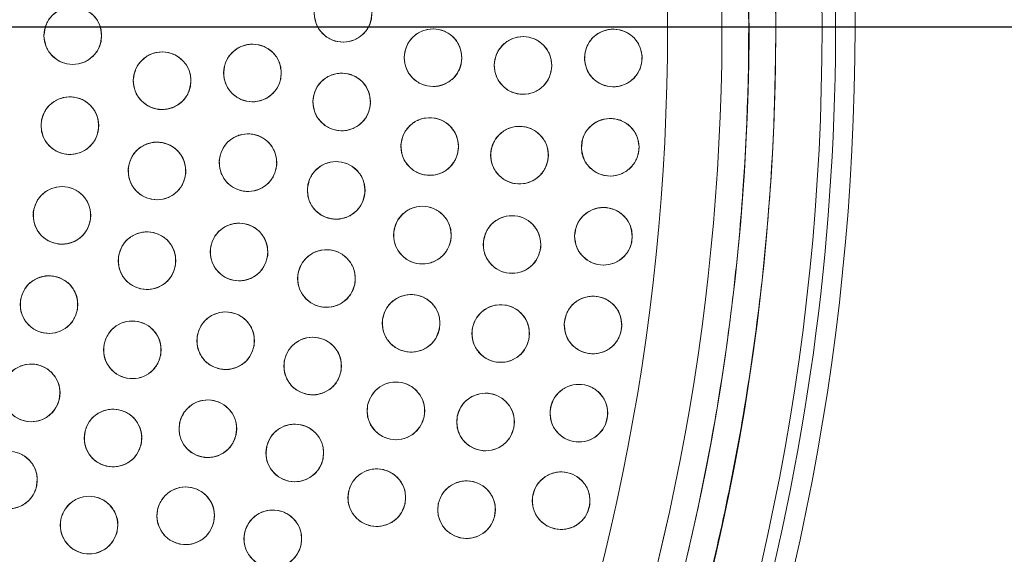
# Model space of a CAD drawing. Units: inches. Extents: x 5 to 209, y 1 to 133.
# Drawn here: x 120 to 122, y 111 to 112 of the extents above; entities that cross this region are included whole.
import ezdxf

# ---------------------------------------------------------------- set-up
doc = ezdxf.new("R2010")
doc.units = ezdxf.units.IN
doc.header["$MEASUREMENT"] = 0
doc.layers.add('TEXT', color=7, linetype='Continuous')
doc.styles.add('SLDTEXTSTYLE0', font='TXT', dxfattribs={"width": 0.75})
doc.dimstyles.new('SLDDIMSTYLE1', dxfattribs={"dimtxt": 1.25, "dimasz": 1.25, "dimexe": 0, "dimexo": 0.0625, "dimgap": 0.3125, "dimtad": 0, "dimdec": 6, "dimrnd": 1e-09, "dimzin": 12, "dimdsep": 46, "dimlunit": 5, "dimtxsty": 'SLDTEXTSTYLE0', "dimsah": 1, "dimcen": 0.09, "dimadec": 0, "dimazin": 3, "dimtfac": 1, "dimtofl": 0, "dimtmove": 0, "dimatfit": 3, "dimfxl": 1, "dimfrac": 2, "dimtolj": 1, "dimtzin": 12, "dimarcsym": 0})
doc.dimstyles.new('SLDDIMSTYLE2', dxfattribs={"dimtxt": 1.25, "dimasz": 1.25, "dimexe": 0, "dimexo": 0.0625, "dimgap": 0.3125, "dimtad": 0, "dimrnd": 1e-09, "dimzin": 12, "dimdsep": 46, "dimlunit": 5, "dimtxsty": 'SLDTEXTSTYLE0', "dimsah": 1, "dimcen": 0.09, "dimadec": 0, "dimazin": 3, "dimtfac": 1, "dimtofl": 0, "dimtmove": 0, "dimatfit": 3, "dimfxl": 1, "dimfrac": 2, "dimtolj": 1, "dimtzin": 12, "dimarcsym": 0})

# ---------------------------------------------------------------- blocks, each defined once
blk = doc.blocks.new('_D_14')
at = {"layer": 'TEXT'}
for p, q in [((117.1382, 111.6749), (160.1261, 111.6749)), ((159.1261, 111.6749), (159.1261, 106.1571)), ((159.1261, 95.4121), (159.1261, 101.2728)), ((156.0412, 95.4121), (160.1261, 95.4121))]:
    blk.add_line(p, q, dxfattribs=at)
for points in [[(159.1261, 111.6749), (158.9338, 110.4249), (159.3184, 110.4249)], [(159.1261, 95.4121), (159.3184, 96.6621), (158.9338, 96.6621)]]:
    blk.add_solid(points, dxfattribs=at)
at = {"layer": 'TEXT', "insert": (158.5078, 101.2728), "char_height": 1.25, "attachment_point": 1, "rotation": 90, "style": 'SLDTEXTSTYLE0'}
blk.add_mtext('16 1/4', dxfattribs=at)
blk = doc.blocks.new('_D_15')
at = {"layer": 'TEXT'}
for p, q in [((116.1382, 112.6749), (116.1382, 132.5476)), ((155.1512, 128.8098), (155.1512, 132.5476)), ((116.1382, 131.5476), (134.9487, 131.5476)), ((155.1512, 131.5476), (136.7959, 131.5476))]:
    blk.add_line(p, q, dxfattribs=at)
for points in [[(116.1382, 131.5476), (117.3882, 131.3553), (117.3882, 131.74)], [(155.1512, 131.5476), (153.9012, 131.74), (153.9012, 131.3553)]]:
    blk.add_solid(points, dxfattribs=at)
at = {"layer": 'TEXT', "insert": (134.9487, 132.1659), "char_height": 1.25, "attachment_point": 1, "style": 'SLDTEXTSTYLE0'}
blk.add_mtext('39', dxfattribs=at)

msp = doc.modelspace()

# ---------------------------------------------------------------- linework, layer by layer
at = {"color": 7, "linetype": 'Continuous', "lineweight": 15}
for centre, radius in [((116.1381518, 111.6749426), 5.25), ((116.1361124, 111.6719258), 5.1800274), ((116.1361124, 111.6719258), 5.0787402), ((116.1361124, 111.6719258), 4.8425197), ((120.2698444, 111.7042312), 0.0629921), ((119.6793815, 111.6555075), 0.0629921), ((120.4663365, 111.607141), 0.0629921), ((120.8600698, 111.6065703), 0.0629921), ((120.6629335, 111.5901846), 0.0629921), ((120.0718966, 111.5737735), 0.0629921), ((119.874496, 111.5567475), 0.0629921), ((120.2668153, 111.5104383), 0.0629921), ((119.672993, 111.4586166), 0.0629921), ((120.4590697, 111.4129315), 0.0629921), ((120.6551433, 111.3941651), 0.0629921), ((120.8533336, 111.4114087), 0.0629921), ((120.0621116, 111.3777129), 0.0629921), ((119.8632077, 111.3596135), 0.0629921), ((120.2547059, 111.3170004), 0.0629921), ((119.6556722, 111.262385), 0.0629921), ((120.443097, 111.2192435), 0.0629921), ((120.638869, 111.198667), 0.0629921), ((120.8385381, 111.2166922), 0.0629921), ((120.042566, 111.1823837), 0.0629921), ((119.8415312, 111.16335), 0.0629921), ((120.2335429, 111.1243427), 0.0629921), ((119.6274727, 111.0674192), 0.0629921), ((120.4184506, 111.0264672), 0.0629921), ((120.6141413, 111.0040575), 0.0629921), ((120.8157085, 111.0227535), 0.0629921), ((120.0133083, 110.9882716), 0.0629921), ((119.8095271, 110.9685039), 0.0629921), ((120.203373, 110.9328888), 0.0629921), ((119.5884816, 110.8743219), 0.0629921), ((120.3851802, 110.8349907), 0.0629921), ((120.5810066, 110.8107018), 0.0629921), ((120.784884, 110.8299238), 0.0629921), ((119.9744113, 110.7958592), 0.0629921), ((119.7672846, 110.7756185), 0.0629921), ((120.1642623, 110.7430593), 0.0629921), ((119.5388194, 110.68369), 0.0629921), ((120.3433527, 110.6451998), 0.0629921), ((120.7461171, 110.6385327), 0.0629921), ((120.539527, 110.6189629), 0.0629921), ((119.9259717, 110.6056248), 0.0629921), ((119.7149213, 110.5852312), 0.0629921), ((120.1162968, 110.5552718), 0.0629921)]:
    msp.add_circle(centre, radius, dxfattribs=at)
for radius, start, end in [(5.019685, 301.130172, 28.869828), (4.9606299, 301.130172, 28.869828), (4.9606299, 301.1368956, 28.8631044), (5.2094646, 342.6480548, 13.0719452)]:
    msp.add_arc((116.1361124, 111.6719258), radius, start, end, dxfattribs=at)
for points, knots in [([(120.5344304, 114.2112959), (120.44724, 114.3528993), (120.2731351, 114.6356582), (119.9605641, 115.0250863), (119.6140773, 115.38439), (119.2327415, 115.7075661), (118.8226872, 115.9914074), (118.3875074, 116.2337236), (117.9294236, 116.4321274), (117.4522751, 116.5855877), (116.961231, 116.6916827), (116.4624455, 116.7484219), (115.9612178, 116.7558275), (115.4622833, 116.714056), (114.9705416, 116.6235005), (114.4907144, 116.485347), (114.0272894, 116.3010941), (113.5845845, 116.072575), (113.1666464, 115.8021023), (112.7773697, 115.4922221), (112.4203016, 115.1459271), (112.0987474, 114.7664085), (111.8157768, 114.3571241), (111.5739159, 113.9219234), (111.3754273, 113.4645646), (111.2228741, 112.9892856), (111.1175923, 112.5020697), (111.0601879, 112.0083167), (111.0518612, 111.5116687), (111.0919075, 111.0151187), (111.1804653, 110.5228011), (111.3180975, 110.0415964), (111.4996516, 109.5738467), (111.6582722, 109.2799145), (111.7377944, 109.1325557)], [0, 0, 0, 0, 0.031254762, 0.062410668, 0.09370195, 0.125028182, 0.156269476, 0.187366034, 0.218567874, 0.250018576, 0.281496128, 0.312909878, 0.344291138, 0.375636378, 0.40693603, 0.438191644, 0.469408419, 0.500593449, 0.531754771, 0.562899887, 0.594034878, 0.625169462, 0.65631645, 0.687480819, 0.718675057, 0.749947133, 0.781221429, 0.81228887, 0.8432984, 0.874503328, 0.905850563, 0.937224951, 0.968528619, 1, 1, 1, 1]), ([(111.7377944, 109.1325557), (111.8249848, 108.9909523), (111.9990898, 108.7081934), (112.3116607, 108.3187653), (112.6581475, 107.9594616), (113.0394834, 107.6362856), (113.4495376, 107.3524442), (113.8847174, 107.110128), (114.3428012, 106.9117243), (114.8199497, 106.7582639), (115.3109938, 106.6521689), (115.8097794, 106.5954298), (116.311007, 106.5880242), (116.8099415, 106.6297957), (117.3016832, 106.7203512), (117.7815104, 106.8585047), (118.2449354, 107.0427575), (118.6876404, 107.2712767), (119.1055784, 107.5417493), (119.4948551, 107.8516295), (119.8519232, 108.1979245), (120.1734774, 108.5774431), (120.456448, 108.9867275), (120.6983089, 109.4219282), (120.8967975, 109.8792871), (121.0493507, 110.354566), (121.1546325, 110.8417819), (121.2120369, 111.335535), (121.2203636, 111.8321829), (121.1803173, 112.328733), (121.0917595, 112.8210506), (120.9541273, 113.3022553), (120.7725732, 113.7700049), (120.6139526, 114.0639372), (120.5344304, 114.2112959)], [0, 0, 0, 0, 0.0312547625, 0.0624106676, 0.0937019497, 0.1250281824, 0.1562694755, 0.1873660343, 0.2185678744, 0.250018576, 0.2814961276, 0.3129098777, 0.3442911379, 0.3756363776, 0.4069360297, 0.438191644, 0.4694084189, 0.5005934493, 0.5317547713, 0.5628998873, 0.5940348782, 0.625169462, 0.6563164496, 0.6874808189, 0.7186750566, 0.7499471334, 0.7812214293, 0.8122888697, 0.8432984, 0.8745033279, 0.9058505626, 0.937224951, 0.9685286194, 1, 1, 1, 1]), ([(118.7307111, 107.3747994), (118.8661541, 107.4618315), (119.1363761, 107.6354691), (119.5076499, 107.9434242), (119.8491002, 108.2823314), (120.156019, 108.6529155), (120.4259741, 109.0506314), (120.6565742, 109.4720681), (120.8458539, 109.9134332), (120.992136, 110.3707582), (121.0941145, 110.8399543), (121.150876, 111.3168276), (121.1618888, 111.7971025), (121.1269588, 112.2765122), (121.0464514, 112.7509068), (120.9202003, 113.2151342), (120.7526453, 113.667468), (120.605445, 113.9529536), (120.531664, 114.0960471)], [0, 0, 0, 0, 0.062798928, 0.12529003, 0.187865547, 0.250376526, 0.312814975, 0.375228983, 0.437621467, 0.5, 0.562378533, 0.624771017, 0.687185025, 0.749623474, 0.812134453, 0.87470997, 0.937201072, 1, 1, 1, 1]), ([(119.61639, 111.6557993), (119.6174402, 111.6642417), (119.6194993, 111.6807932), (119.6342411, 111.7015338), (119.654843, 111.7153547), (119.6794163, 111.7200031), (119.7040339, 111.715335), (119.7247139, 111.701344), (119.7395279, 111.6804011), (119.7414164, 111.663683), (119.7423729, 111.6552157)], [0, 0, 0, 0, 0.128083406, 0.251112457, 0.374425145, 0.498690401, 0.622968629, 0.746813922, 0.871767369, 1, 1, 1, 1]), ([(120.3328346, 111.7047235), (120.3318898, 111.6962731), (120.3300396, 111.6797261), (120.3156086, 111.6588069), (120.2952217, 111.6447757), (120.2707445, 111.6397054), (120.2459583, 111.6440857), (120.2250131, 111.6578985), (120.2099585, 111.6787122), (120.2078961, 111.6953396), (120.2068542, 111.7037388)], [0, 0, 0, 0, 0.128032655, 0.250704782, 0.373936795, 0.497838686, 0.622445941, 0.747850713, 0.872627781, 1, 1, 1, 1]), ([(120.4033514, 111.6080832), (120.4044888, 111.6165142), (120.4067186, 111.6330436), (120.4216738, 111.6536309), (120.4424173, 111.6672384), (120.4670373, 111.6716327), (120.4916054, 111.6667107), (120.5121398, 111.6525069), (120.5267368, 111.6314122), (120.5284525, 111.6146754), (120.5293216, 111.6061987)], [0, 0, 0, 0, 0.128083406, 0.251112457, 0.374425145, 0.498690401, 0.622968629, 0.746813922, 0.871767369, 1, 1, 1, 1]), ([(120.7972271, 111.6022338), (120.7976543, 111.6107305), (120.7984919, 111.6273886), (120.8116702, 111.6491561), (120.8312011, 111.6644531), (120.8553666, 111.6708941), (120.8802606, 111.6680471), (120.9019125, 111.6556131), (120.918225, 111.6358151), (120.9213365, 111.6192809), (120.9229125, 111.6109067)], [0, 0, 0, 0, 0.128083406, 0.251112457, 0.374425145, 0.498690401, 0.622968629, 0.746813922, 0.871767369, 1, 1, 1, 1]), ([(119.7423729, 111.6552157), (119.7413227, 111.6467734), (119.7392636, 111.6302219), (119.7245218, 111.6094813), (119.7039199, 111.5956603), (119.6793466, 111.591012), (119.654729, 111.5956801), (119.6340491, 111.6096711), (119.6192351, 111.6306139), (119.6173465, 111.647332), (119.61639, 111.6557993)], [0, 0, 0, 0, 0.128082922, 0.251112133, 0.374424982, 0.4986904, 0.622968789, 0.746814244, 0.871767853, 1, 1, 1, 1]), ([(120.5999517, 111.5913217), (120.6011189, 111.5997899), (120.6034109, 111.6164178), (120.6186238, 111.6370536), (120.6395556, 111.6504396), (120.6640989, 111.6547162), (120.6884712, 111.6495561), (120.7089102, 111.6354225), (120.7233603, 111.6142463), (120.7250534, 111.5975482), (120.7259154, 111.5890473)], [0, 0, 0, 0, 0.128683453, 0.252677878, 0.376875637, 0.500003963, 0.623132289, 0.747330048, 0.871367225, 1, 1, 1, 1]), ([(120.008924, 111.5753438), (120.0101454, 111.5837631), (120.01254, 111.6002694), (120.0276998, 111.6207066), (120.048578, 111.6341064), (120.0732406, 111.638255), (120.0977584, 111.6330883), (120.1181501, 111.6186804), (120.1325359, 111.5974411), (120.1340847, 111.5806881), (120.1348691, 111.5722031)], [0, 0, 0, 0, 0.128083406, 0.251112457, 0.374425145, 0.498690401, 0.622968629, 0.746813922, 0.871767369, 1, 1, 1, 1]), ([(119.8115338, 111.5586872), (119.8128041, 111.5670948), (119.8152918, 111.5835581), (119.8305196, 111.6039047), (119.8514329, 111.6171383), (119.8760876, 111.6212599), (119.9006863, 111.615926), (119.9210826, 111.6013149), (119.9353225, 111.5799355), (119.9367415, 111.5632408), (119.9374583, 111.5548076)], [0, 0, 0, 0, 0.128033074, 0.250705063, 0.373936937, 0.497838689, 0.622445803, 0.747850434, 0.872627361, 1, 1, 1, 1]), ([(120.5293216, 111.6061987), (120.5281842, 111.5977676), (120.5259543, 111.5812383), (120.5109992, 111.560651), (120.4902557, 111.5470436), (120.4656356, 111.5426492), (120.4410676, 111.5475712), (120.4205332, 111.561775), (120.4059362, 111.5828698), (120.4042204, 111.5996065), (120.4033514, 111.6080832)], [0, 0, 0, 0, 0.128082922, 0.251112133, 0.374424982, 0.4986904, 0.622968789, 0.746814244, 0.871767853, 1, 1, 1, 1]), ([(120.9229125, 111.6109067), (120.9224853, 111.60241), (120.9216477, 111.585752), (120.9084694, 111.5639845), (120.8889385, 111.5486874), (120.864773, 111.5422464), (120.839879, 111.5450934), (120.8182271, 111.5575274), (120.8019146, 111.5773254), (120.798803, 111.5938596), (120.7972271, 111.6022338)], [0, 0, 0, 0, 0.128082922, 0.251112133, 0.374424982, 0.4986904, 0.622968789, 0.746814244, 0.871767853, 1, 1, 1, 1]), ([(120.7259154, 111.5890473), (120.7247481, 111.5805792), (120.7224561, 111.5639513), (120.7072433, 111.5433156), (120.6863115, 111.5299296), (120.6617682, 111.525653), (120.6373958, 111.5308131), (120.6169569, 111.5449467), (120.6025067, 111.5661228), (120.6008136, 111.5828209), (120.5999517, 111.5913217)], [0, 0, 0, 0, 0.12868295, 0.252677543, 0.376875471, 0.500003964, 0.623132457, 0.747330384, 0.871367729, 1, 1, 1, 1]), ([(120.1348691, 111.5722031), (120.1336477, 111.5637838), (120.1312532, 111.5472775), (120.1160934, 111.5268404), (120.0952152, 111.5134405), (120.0705526, 111.5092919), (120.0460348, 111.5144587), (120.0256431, 111.5288666), (120.0112573, 111.5501059), (120.0097085, 111.5668588), (120.008924, 111.5753438)], [0, 0, 0, 0, 0.128082922, 0.251112133, 0.374424982, 0.4986904, 0.622968789, 0.746814244, 0.871767853, 1, 1, 1, 1]), ([(120.2038712, 111.512899), (120.2052115, 111.5213001), (120.2078393, 111.537771), (120.2232865, 111.5579917), (120.2443521, 111.571095), (120.2690709, 111.5748944), (120.2935132, 111.5693815), (120.3136991, 111.5546867), (120.3277832, 111.5332461), (120.3290949, 111.5164728), (120.3297593, 111.5079776)], [0, 0, 0, 0, 0.128083406, 0.251112457, 0.374425145, 0.498690401, 0.622968629, 0.746813922, 0.871767369, 1, 1, 1, 1]), ([(119.9374583, 111.5548076), (119.9361879, 111.5464), (119.9337002, 111.5299368), (119.9184725, 111.5095902), (119.8975591, 111.4963566), (119.8729044, 111.492235), (119.8483057, 111.4975689), (119.8279094, 111.51218), (119.8136696, 111.5335594), (119.8122506, 111.550254), (119.8115338, 111.5586872)], [0, 0, 0, 0, 0.128032655, 0.250704782, 0.373936795, 0.497838686, 0.622445941, 0.747850713, 0.872627781, 1, 1, 1, 1]), ([(119.6101151, 111.4624086), (119.6116329, 111.4707796), (119.6146086, 111.4871911), (119.6304803, 111.5070804), (119.6518184, 111.519735), (119.6766121, 111.5230105), (119.7009322, 111.5169816), (119.7208027, 111.5018629), (119.7344299, 111.4801291), (119.7353864, 111.4633318), (119.7358709, 111.4548244)], [0, 0, 0, 0, 0.1280834057, 0.2511124567, 0.3744251446, 0.498690401, 0.6229686288, 0.7468139218, 0.8717673686, 1, 1, 1, 1]), ([(120.3297593, 111.5079776), (120.328419, 111.4995764), (120.3257912, 111.4831056), (120.310344, 111.462885), (120.2892784, 111.4497817), (120.2645596, 111.4459822), (120.2401173, 111.4514952), (120.2199314, 111.46619), (120.2058473, 111.4876305), (120.2045356, 111.5044038), (120.2038712, 111.512899)], [0, 0, 0, 0, 0.128082922, 0.251112133, 0.374424982, 0.4986904, 0.622968789, 0.746814244, 0.871767853, 1, 1, 1, 1]), ([(120.3961903, 111.4166985), (120.3977048, 111.4250701), (120.4006739, 111.4414828), (120.4165377, 111.4613784), (120.4378708, 111.4740415), (120.4626632, 111.4773268), (120.4869857, 111.4713075), (120.5068622, 111.4561968), (120.5204981, 111.4344684), (120.5214612, 111.4176715), (120.521949, 111.4091643)], [0, 0, 0, 0, 0.128083406, 0.251112457, 0.374425145, 0.498690401, 0.622968629, 0.746813922, 0.871767369, 1, 1, 1, 1]), ([(119.7358709, 111.4548244), (119.7343531, 111.4464535), (119.7313774, 111.430042), (119.7155057, 111.4101528), (119.6941676, 111.3974982), (119.6693739, 111.3942227), (119.6450538, 111.4002516), (119.6251833, 111.4153703), (119.6115561, 111.437104), (119.6105996, 111.4539013), (119.6101151, 111.4624086)], [0, 0, 0, 0, 0.128082922, 0.251112133, 0.374424982, 0.4986904, 0.622968789, 0.746814244, 0.871767853, 1, 1, 1, 1]), ([(120.5922698, 111.3980294), (120.5937972, 111.4063986), (120.5967918, 111.4228067), (120.6126863, 111.4426778), (120.634039, 111.4553078), (120.6588365, 111.4585548), (120.6831496, 111.4524979), (120.7030027, 111.4373564), (120.7166049, 111.4156069), (120.7175421, 111.3988085), (120.7180168, 111.3903006)], [0, 0, 0, 0, 0.128083406, 0.251112457, 0.374425145, 0.498690401, 0.622968629, 0.746813922, 0.871767369, 1, 1, 1, 1]), ([(120.7903654, 111.4096729), (120.7911433, 111.4181446), (120.7926686, 111.4347539), (120.8067352, 111.4559582), (120.8268816, 111.4704351), (120.8512926, 111.4758719), (120.8760476, 111.4719987), (120.8971672, 111.4586805), (120.9126476, 111.4382253), (120.9150733, 111.4215766), (120.9163018, 111.4131444)], [0, 0, 0, 0, 0.128083406, 0.251112457, 0.374425145, 0.498690401, 0.622968629, 0.746813922, 0.871767369, 1, 1, 1, 1]), ([(119.9992956, 111.3824201), (120.0009155, 111.3907424), (120.0041067, 111.407137), (120.0203374, 111.4268008), (120.0418318, 111.4391087), (120.06651, 111.442065), (120.0906083, 111.4357576), (120.1103569, 111.420526), (120.1237618, 111.3985001), (120.1245343, 111.381607), (120.1249276, 111.3730054)], [0, 0, 0, 0, 0.127635416, 0.251436613, 0.374984631, 0.497825561, 0.621061805, 0.745468868, 0.870399093, 1, 1, 1, 1]), ([(119.8004355, 111.3648733), (119.8021484, 111.3732065), (119.8055067, 111.3895441), (119.8218387, 111.4090572), (119.8434666, 111.4212099), (119.8683301, 111.4239053), (119.8925027, 111.4173098), (119.9120146, 111.4017311), (119.9251304, 111.3796849), (119.9256942, 111.3628699), (119.9259798, 111.3543535)], [0, 0, 0, 0, 0.128083406, 0.251112457, 0.374425145, 0.498690401, 0.622968629, 0.746813922, 0.871767369, 1, 1, 1, 1]), ([(120.521949, 111.4091643), (120.5204346, 111.4007928), (120.5174654, 111.3843801), (120.5016016, 111.3644845), (120.4802685, 111.3518214), (120.4554761, 111.3485361), (120.4311536, 111.3545554), (120.4112771, 111.3696662), (120.3976413, 111.3913945), (120.3966781, 111.4081913), (120.3961903, 111.4166985)], [0, 0, 0, 0, 0.128082922, 0.251112133, 0.374424982, 0.4986904, 0.622968789, 0.746814244, 0.871767853, 1, 1, 1, 1]), ([(120.9163018, 111.4131444), (120.9155238, 111.4046727), (120.9139985, 111.3880635), (120.899932, 111.3668591), (120.8797856, 111.3523823), (120.8553746, 111.3469454), (120.8306195, 111.3508187), (120.8094999, 111.3641369), (120.7940195, 111.3845921), (120.7915939, 111.4012407), (120.7903654, 111.4096729)], [0, 0, 0, 0, 0.128082922, 0.251112133, 0.374424982, 0.4986904, 0.622968789, 0.746814244, 0.871767853, 1, 1, 1, 1]), ([(120.7180168, 111.3903006), (120.7164893, 111.3819314), (120.7134947, 111.3655234), (120.6976002, 111.3456524), (120.6762475, 111.3330223), (120.6514501, 111.3297754), (120.6271369, 111.3358323), (120.6072839, 111.3509738), (120.5936817, 111.3727232), (120.5927445, 111.3895215), (120.5922698, 111.3980294)], [0, 0, 0, 0, 0.128082922, 0.251112133, 0.374424982, 0.4986904, 0.622968789, 0.746814244, 0.871767853, 1, 1, 1, 1]), ([(120.1249276, 111.3730054), (120.1233077, 111.3646832), (120.1201165, 111.3482886), (120.1038858, 111.328625), (120.0823915, 111.316317), (120.0577132, 111.3133607), (120.0336149, 111.3196681), (120.0138664, 111.3348997), (120.0004615, 111.3569256), (119.999689, 111.3738186), (119.9992956, 111.3824201)], [0, 0, 0, 0, 0.127634894, 0.251436265, 0.374984456, 0.497825559, 0.621061976, 0.745469213, 0.870399613, 1, 1, 1, 1]), ([(120.1919463, 111.3224087), (120.193679, 111.3307378), (120.1970759, 111.3470674), (120.2134539, 111.3665418), (120.2351105, 111.3786433), (120.2599803, 111.38128), (120.2841373, 111.3746274), (120.3036122, 111.3590026), (120.3166759, 111.3369254), (120.3172, 111.3201091), (120.3174654, 111.311592)], [0, 0, 0, 0, 0.128083406, 0.251112457, 0.374425145, 0.498690401, 0.622968629, 0.746813922, 0.871767369, 1, 1, 1, 1]), ([(119.9259798, 111.3543535), (119.9242669, 111.3460203), (119.9209086, 111.3296828), (119.9045766, 111.3101698), (119.8829487, 111.2980171), (119.8580852, 111.2953217), (119.8339126, 111.3019171), (119.8144007, 111.3174958), (119.801285, 111.339542), (119.8007211, 111.356357), (119.8004355, 111.3648733)], [0, 0, 0, 0, 0.128082922, 0.251112133, 0.374424982, 0.4986904, 0.622968789, 0.746814244, 0.871767853, 1, 1, 1, 1]), ([(119.5931023, 111.2696655), (119.5950623, 111.2779144), (119.5989234, 111.2941642), (119.6159472, 111.3131455), (119.6379285, 111.3245612), (119.6627072, 111.3265025), (119.6865264, 111.3192116), (119.7056335, 111.3031826), (119.7181234, 111.2806252), (119.7182021, 111.2637147), (119.7182422, 111.2551042)], [0, 0, 0, 0, 0.127635416, 0.251436613, 0.374984631, 0.497825561, 0.621061805, 0.745468868, 0.870399093, 1, 1, 1, 1]), ([(120.3174654, 111.311592), (120.3157328, 111.303263), (120.3123359, 111.2869335), (120.2959578, 111.2674591), (120.2743012, 111.2553575), (120.2494315, 111.2527209), (120.2252745, 111.2593735), (120.2057995, 111.2749983), (120.1927359, 111.2970754), (120.1922118, 111.3138917), (120.1919464, 111.3224087)], [0, 0, 0, 0, 0.128082922, 0.251112133, 0.374424982, 0.4986904, 0.622968789, 0.746814244, 0.871767853, 1, 1, 1, 1]), ([(120.3804499, 111.2258278), (120.3823385, 111.234123), (120.386041, 111.250386), (120.4027814, 111.2695498), (120.4246612, 111.2812431), (120.449576, 111.2834128), (120.473604, 111.2763083), (120.4927825, 111.260321), (120.5054298, 111.2380027), (120.5056384, 111.2211796), (120.505744, 111.212659)], [0, 0, 0, 0, 0.128083406, 0.251112457, 0.374425145, 0.498690401, 0.622968629, 0.746813922, 0.871767369, 1, 1, 1, 1]), ([(119.7182422, 111.2551042), (119.7162822, 111.2468554), (119.712421, 111.2306056), (119.6953973, 111.2116244), (119.673416, 111.2002087), (119.6486373, 111.1982674), (119.624818, 111.2055583), (119.605711, 111.2215873), (119.5932211, 111.2441446), (119.5931424, 111.2610551), (119.5931023, 111.2696655)], [0, 0, 0, 0, 0.127634894, 0.251436265, 0.374984456, 0.497825559, 0.621061976, 0.745469213, 0.870399613, 1, 1, 1, 1]), ([(120.576222, 111.2052514), (120.5781105, 111.2135465), (120.581813, 111.2298095), (120.5985534, 111.2489734), (120.6204332, 111.2606666), (120.645348, 111.2628363), (120.669376, 111.2557319), (120.6885545, 111.2397446), (120.7012018, 111.2174263), (120.7014104, 111.2006031), (120.7015161, 111.1920826)], [0, 0, 0, 0, 0.128083406, 0.251112457, 0.374425145, 0.498690401, 0.622968629, 0.746813922, 0.871767369, 1, 1, 1, 1]), ([(120.7755519, 111.21756), (120.7766793, 111.2259924), (120.7788896, 111.2425244), (120.7938205, 111.2631294), (120.8145479, 111.2767613), (120.8391627, 111.2811847), (120.8637366, 111.2762917), (120.8842878, 111.2621122), (120.8989096, 111.2410347), (120.9006452, 111.2243), (120.9015242, 111.2158243)], [0, 0, 0, 0, 0.128083406, 0.251112457, 0.374425145, 0.498690401, 0.622968629, 0.746813922, 0.871767369, 1, 1, 1, 1]), ([(119.9800627, 111.1902162), (119.9821163, 111.1984721), (119.9861425, 111.214658), (120.0032618, 111.2334841), (120.0253704, 111.2447386), (120.0503236, 111.246411), (120.0742051, 111.2388287), (120.0930609, 111.222462), (120.1052605, 111.1998959), (120.1051335, 111.1830719), (120.1050692, 111.174551)], [0, 0, 0, 0, 0.128083406, 0.251112457, 0.374425145, 0.498690401, 0.622968629, 0.746813922, 0.871767369, 1, 1, 1, 1]), ([(119.7791241, 111.1719153), (119.7812745, 111.1801465), (119.7854903, 111.1962841), (119.8028293, 111.214908), (119.8250685, 111.2259024), (119.8500395, 111.2272818), (119.8738304, 111.2194199), (119.8924929, 111.2028331), (119.9044269, 111.1801254), (119.9041026, 111.1633041), (119.9039383, 111.1547845)], [0, 0, 0, 0, 0.128083406, 0.251112457, 0.374425145, 0.498690401, 0.622968629, 0.746813922, 0.871767369, 1, 1, 1, 1]), ([(120.505744, 111.212659), (120.5038555, 111.2043639), (120.5001529, 111.188101), (120.4834126, 111.1689372), (120.4615328, 111.1572439), (120.436618, 111.1550742), (120.41259, 111.1621787), (120.3934115, 111.178166), (120.3807642, 111.2004842), (120.3805556, 111.2173074), (120.3804499, 111.2258278)], [0, 0, 0, 0, 0.128082922, 0.251112133, 0.374424982, 0.4986904, 0.622968789, 0.746814244, 0.871767853, 1, 1, 1, 1]), ([(120.9015242, 111.2158243), (120.9003968, 111.2073919), (120.8981865, 111.1908599), (120.8832556, 111.170255), (120.8625282, 111.1566231), (120.8379134, 111.1521997), (120.8133395, 111.1570926), (120.7927884, 111.1712722), (120.7781665, 111.1923496), (120.7764309, 111.2090843), (120.7755519, 111.21756)], [0, 0, 0, 0, 0.128082922, 0.251112133, 0.374424982, 0.4986904, 0.622968789, 0.746814244, 0.871767853, 1, 1, 1, 1]), ([(120.7015161, 111.1920826), (120.6996275, 111.1837874), (120.695925, 111.1675245), (120.6791846, 111.1483607), (120.6573048, 111.1366675), (120.63239, 111.1344977), (120.608362, 111.1416022), (120.5891835, 111.1575895), (120.5765363, 111.1799077), (120.5763276, 111.1967309), (120.576222, 111.2052514)], [0, 0, 0, 0, 0.128082922, 0.251112133, 0.374424982, 0.4986904, 0.622968789, 0.746814244, 0.871767853, 1, 1, 1, 1]), ([(120.1050692, 111.174551), (120.1030156, 111.1662952), (120.0989894, 111.1501093), (120.0818702, 111.1312832), (120.0597615, 111.1200287), (120.0348084, 111.1183564), (120.0109269, 111.1259387), (119.9920711, 111.1423053), (119.9798715, 111.1648714), (119.9799984, 111.1816953), (119.9800627, 111.1902162)], [0, 0, 0, 0, 0.128082922, 0.251112133, 0.374424982, 0.4986904, 0.622968789, 0.746814244, 0.871767853, 1, 1, 1, 1]), ([(120.1711059, 111.1326867), (120.173227, 111.1409255), (120.1773856, 111.1570779), (120.1946584, 111.1757632), (120.2168585, 111.1868364), (120.2418245, 111.1883044), (120.2656431, 111.1805268), (120.2843643, 111.1640064), (120.2963788, 111.1413411), (120.296114, 111.1245188), (120.29598, 111.1159986)], [0, 0, 0, 0, 0.1280834057, 0.2511124567, 0.3744251446, 0.498690401, 0.6229686288, 0.7468139218, 0.8717673686, 1, 1, 1, 1]), ([(119.9039383, 111.1547845), (119.9017879, 111.1465533), (119.8975721, 111.1304158), (119.8802331, 111.1117919), (119.857994, 111.1007976), (119.8330229, 111.0994181), (119.809232, 111.10728), (119.7905696, 111.1238668), (119.7786355, 111.1465745), (119.7789599, 111.1633958), (119.7791242, 111.1719153)], [0, 0, 0, 0, 0.128082922, 0.251112133, 0.374424982, 0.4986904, 0.622968789, 0.746814244, 0.871767853, 1, 1, 1, 1]), ([(120.29598, 111.1159986), (120.2938588, 111.1077599), (120.2897003, 111.0916076), (120.2724275, 111.0729222), (120.2502274, 111.0618491), (120.2252614, 111.0603811), (120.2014428, 111.0681586), (120.1827216, 111.0846791), (120.1707072, 111.1073443), (120.1709718, 111.1241666), (120.1711059, 111.1326867)], [0, 0, 0, 0, 0.128082922, 0.251112133, 0.374424982, 0.4986904, 0.622968789, 0.746814244, 0.871767853, 1, 1, 1, 1]), ([(119.5654041, 111.0781658), (119.5678415, 111.0863166), (119.5726201, 111.1022966), (119.590601, 111.1203016), (119.6132117, 111.13051), (119.6382158, 111.1310137), (119.6617166, 111.122323), (119.6797865, 111.1050926), (119.6909176, 111.0819807), (119.690004, 111.065181), (119.6895414, 111.0566724)], [0, 0, 0, 0, 0.128083406, 0.251112457, 0.374425145, 0.498690401, 0.622968629, 0.746813922, 0.871767369, 1, 1, 1, 1]), ([(120.3561621, 111.0358555), (120.3584209, 111.0440576), (120.3628493, 111.0601381), (120.3804326, 111.0785316), (120.402815, 111.0892314), (120.4278021, 111.0902812), (120.4514871, 111.0821059), (120.469929, 111.0652742), (120.4815623, 111.042411), (120.4810159, 111.0255954), (120.4807392, 111.0170787)], [0, 0, 0, 0, 0.128083406, 0.251112457, 0.374425145, 0.498690401, 0.622968629, 0.746813922, 0.871767369, 1, 1, 1, 1]), ([(119.6895414, 111.0566724), (119.6871039, 111.0485217), (119.6823253, 111.0325418), (119.6643444, 111.0145368), (119.6417337, 111.0043284), (119.6167297, 111.0038247), (119.5932289, 111.0125154), (119.575159, 111.0297458), (119.5640279, 111.0528577), (119.5649414, 111.0696573), (119.5654041, 111.0781658)], [0, 0, 0, 0, 0.128082922, 0.251112133, 0.374424982, 0.4986904, 0.622968789, 0.746814244, 0.871767853, 1, 1, 1, 1]), ([(120.5518383, 111.0133494), (120.5540844, 111.021555), (120.5584879, 111.0376423), (120.5760428, 111.056063), (120.5984086, 111.0667975), (120.623394, 111.0678859), (120.6470916, 111.0597472), (120.6655596, 111.0429441), (120.6772282, 111.0200989), (120.6767079, 111.0032825), (120.6764443, 110.9947654)], [0, 0, 0, 0, 0.128083406, 0.251112457, 0.374425145, 0.498690401, 0.622968629, 0.746813922, 0.871767369, 1, 1, 1, 1]), ([(120.752812, 111.0262234), (120.754287, 111.034602), (120.7571786, 111.0510286), (120.7729482, 111.0709989), (120.7942212, 111.0837626), (120.8189978, 111.0871651), (120.8433485, 111.0812608), (120.8632961, 111.0662441), (120.8770345, 111.0445803), (120.878077, 111.0277882), (120.878605, 111.0192834)], [0, 0, 0, 0, 0.128083406, 0.251112457, 0.374425145, 0.498690401, 0.622968629, 0.746813922, 0.871767369, 1, 1, 1, 1]), ([(119.9512731, 110.9992099), (119.9537357, 111.0073531), (119.9585637, 111.0233182), (119.9766001, 111.0412676), (119.9992423, 111.0514061), (120.0242477, 111.0518326), (120.0477216, 111.0430694), (120.0657382, 111.0257832), (120.0767978, 111.002637), (120.0758324, 110.9858403), (120.0753434, 110.9773331)], [0, 0, 0, 0, 0.128083406, 0.251112457, 0.374425145, 0.498690401, 0.622968629, 0.746813922, 0.871767369, 1, 1, 1, 1]), ([(119.7476591, 110.9803509), (119.7502184, 110.9884339), (119.7552601, 111.0043571), (119.7736294, 111.0220395), (119.7963882, 111.0318135), (119.8212426, 111.0319334), (119.8444634, 111.0229164), (119.8623442, 111.00553), (119.8731472, 110.9821179), (119.8719863, 110.9652471), (119.8713952, 110.9566568)], [0, 0, 0, 0, 0.127635416, 0.251436613, 0.374984631, 0.497825561, 0.621061805, 0.745468868, 0.870399093, 1, 1, 1, 1]), ([(120.4807392, 111.0170787), (120.4784804, 111.0088767), (120.4740519, 110.9927962), (120.4564686, 110.9744028), (120.4340863, 110.9637029), (120.4090992, 110.9626532), (120.3854142, 110.9708285), (120.3669722, 110.9876601), (120.355339, 111.0105233), (120.3558854, 111.0273389), (120.3561621, 111.0358555)], [0, 0, 0, 0, 0.128082922, 0.251112133, 0.374424982, 0.4986904, 0.622968789, 0.746814244, 0.871767853, 1, 1, 1, 1]), ([(120.878605, 111.0192834), (120.8771301, 111.0109048), (120.8742385, 110.9944783), (120.8584689, 110.974508), (120.8371958, 110.9617443), (120.8124192, 110.9583418), (120.7880686, 110.9642462), (120.7681209, 110.9792629), (120.7543826, 111.0009266), (120.7533401, 111.0177186), (120.7528121, 111.0262234)], [0, 0, 0, 0, 0.128082922, 0.251112133, 0.374424982, 0.4986904, 0.622968789, 0.746814244, 0.871767853, 1, 1, 1, 1]), ([(120.6764443, 110.9947654), (120.6741982, 110.9865599), (120.6697947, 110.9704726), (120.6522398, 110.9520519), (120.6298741, 110.9413175), (120.6048886, 110.9402291), (120.581191, 110.9483677), (120.562723, 110.9651708), (120.5510544, 110.988016), (120.5515748, 111.0048324), (120.5518383, 111.0133494)], [0, 0, 0, 0, 0.128082922, 0.251112133, 0.374424982, 0.4986904, 0.622968789, 0.746814244, 0.871767853, 1, 1, 1, 1]), ([(120.0753434, 110.9773331), (120.0728808, 110.9691899), (120.0680529, 110.9532249), (120.0500165, 110.9352755), (120.0273743, 110.925137), (120.0023688, 110.9247105), (119.978895, 110.9334738), (119.9608784, 110.95076), (119.9498188, 110.9739061), (119.9507842, 110.9907028), (119.9512731, 110.9992099)], [0, 0, 0, 0, 0.128082922, 0.251112133, 0.374424982, 0.4986904, 0.622968789, 0.746814244, 0.871767853, 1, 1, 1, 1]), ([(120.1413956, 110.9441501), (120.1438784, 110.952257), (120.1487694, 110.9682271), (120.1669705, 110.9860825), (120.1896359, 110.9960712), (120.2144881, 110.9964262), (120.2377931, 110.9876291), (120.2558375, 110.9704126), (120.2668614, 110.9471037), (120.2658601, 110.9302227), (120.2653503, 110.9216272)], [0, 0, 0, 0, 0.127635416, 0.251436613, 0.374984631, 0.497825561, 0.621061805, 0.745468868, 0.870399093, 1, 1, 1, 1]), ([(119.8713952, 110.9566568), (119.8688358, 110.9485739), (119.8637941, 110.9326508), (119.8454249, 110.9149684), (119.8226661, 110.9051944), (119.7978117, 110.9050745), (119.7745909, 110.9140915), (119.7567101, 110.9314779), (119.7459071, 110.9548899), (119.747068, 110.9717607), (119.7476591, 110.9803509)], [0, 0, 0, 0, 0.127634894, 0.251436265, 0.374984456, 0.497825559, 0.621061976, 0.745469213, 0.870399613, 1, 1, 1, 1]), ([(119.5271061, 110.8885014), (119.5299916, 110.8965), (119.5356416, 110.9121621), (119.5545445, 110.9291489), (119.5776369, 110.9380507), (119.602622, 110.9372857), (119.6257084, 110.9272577), (119.6428642, 110.90895), (119.6526619, 110.8852043), (119.6507984, 110.8685534), (119.6498571, 110.8601423)], [0, 0, 0, 0, 0.128033074, 0.250705063, 0.373936937, 0.497838689, 0.622445803, 0.747850434, 0.872627361, 1, 1, 1, 1]), ([(120.2653503, 110.9216272), (120.2628675, 110.9135205), (120.2579765, 110.8975504), (120.2397754, 110.879695), (120.21711, 110.8697063), (120.1922579, 110.8693514), (120.1689528, 110.8781484), (120.1509084, 110.8953649), (120.1398845, 110.9186737), (120.1408858, 110.9355548), (120.1413956, 110.9441501)], [0, 0, 0, 0, 0.127634894, 0.251436265, 0.374984456, 0.497825559, 0.621061976, 0.745469213, 0.870399613, 1, 1, 1, 1]), ([(120.3233756, 110.8471642), (120.3260001, 110.8552567), (120.3311455, 110.8711223), (120.3495364, 110.8887084), (120.3723762, 110.8983933), (120.3973852, 110.8983209), (120.4206796, 110.8890912), (120.4383478, 110.8714491), (120.4489436, 110.848087), (120.4476434, 110.8313128), (120.4469848, 110.8228171)], [0, 0, 0, 0, 0.128083406, 0.251112457, 0.374425145, 0.498690401, 0.622968629, 0.746813922, 0.871767369, 1, 1, 1, 1]), ([(119.6498571, 110.8601423), (119.6469717, 110.8521438), (119.6413216, 110.8364817), (119.6224188, 110.8194949), (119.5993264, 110.8105931), (119.5743412, 110.8113581), (119.5512548, 110.8213861), (119.534099, 110.8396938), (119.5243013, 110.8634395), (119.5261648, 110.8800903), (119.5271061, 110.8885014)], [0, 0, 0, 0, 0.128032654, 0.250704782, 0.373936795, 0.497838686, 0.622445941, 0.747850713, 0.872627781, 1, 1, 1, 1]), ([(120.5191645, 110.8226839), (120.5217629, 110.8307803), (120.5268509, 110.8466339), (120.5451361, 110.8642839), (120.5678964, 110.8740034), (120.592893, 110.8741297), (120.6163223, 110.8649312), (120.6341199, 110.8472468), (120.6447581, 110.8238656), (120.6434894, 110.8071589), (120.6428486, 110.7987195)], [0, 0, 0, 0, 0.128033074, 0.250705063, 0.373936937, 0.497838689, 0.622445803, 0.747850434, 0.87262736, 1, 1, 1, 1]), ([(120.7221846, 110.83599), (120.7240045, 110.8443005), (120.7275725, 110.8605935), (120.7441539, 110.8798951), (120.7659363, 110.8917688), (120.7908323, 110.8941445), (120.8149182, 110.8872389), (120.8342282, 110.8714107), (120.8470596, 110.8491977), (120.8474072, 110.8323769), (120.8475833, 110.8238575)], [0, 0, 0, 0, 0.1280834057, 0.2511124567, 0.3744251446, 0.498690401, 0.6229686288, 0.7468139218, 0.8717673686, 1, 1, 1, 1]), ([(119.9129985, 110.8098761), (119.9158639, 110.8178864), (119.9214817, 110.833591), (119.9403904, 110.8506191), (119.9635097, 110.8596164), (119.9885054, 110.8587959), (120.0115133, 110.8488734), (120.0286458, 110.8307107), (120.0385379, 110.807042), (120.0367365, 110.7903143), (120.0358241, 110.7818421)], [0, 0, 0, 0, 0.128083406, 0.251112457, 0.374425145, 0.498690401, 0.622968629, 0.746813922, 0.871767369, 1, 1, 1, 1]), ([(119.7061279, 110.7907141), (119.7091339, 110.7986727), (119.7150272, 110.814276), (119.7342326, 110.8309687), (119.7575068, 110.8395577), (119.7824841, 110.8382974), (119.8053138, 110.8279716), (119.822124, 110.8095102), (119.8315981, 110.7856711), (119.8295025, 110.7689776), (119.8284411, 110.7605228)], [0, 0, 0, 0, 0.128083406, 0.251112457, 0.374425145, 0.498690401, 0.622968629, 0.746813922, 0.871767369, 1, 1, 1, 1]), ([(120.4469848, 110.8228171), (120.4443603, 110.8147247), (120.4392149, 110.7988591), (120.4208241, 110.7812731), (120.3979842, 110.7715882), (120.3729752, 110.7716605), (120.3496808, 110.7808903), (120.3320126, 110.7985323), (120.3214168, 110.8218944), (120.322717, 110.8386686), (120.3233756, 110.8471642)], [0, 0, 0, 0, 0.128082922, 0.251112133, 0.374424982, 0.4986904, 0.622968789, 0.746814244, 0.871767853, 1, 1, 1, 1]), ([(120.8475833, 110.8238575), (120.8457634, 110.815547), (120.8421955, 110.799254), (120.8256141, 110.7799525), (120.8038317, 110.7680788), (120.7789357, 110.7657031), (120.7548498, 110.7726087), (120.7355398, 110.7884369), (120.7227085, 110.8106499), (120.7223608, 110.8274707), (120.7221846, 110.83599)], [0, 0, 0, 0, 0.128082922, 0.251112133, 0.374424982, 0.4986904, 0.622968789, 0.746814244, 0.871767853, 1, 1, 1, 1]), ([(120.0358241, 110.7818421), (120.0329586, 110.7738318), (120.0273409, 110.7581272), (120.0084322, 110.7410992), (119.9853128, 110.7321019), (119.9603172, 110.7329224), (119.9373093, 110.7428449), (119.9201768, 110.7610076), (119.9102846, 110.7846762), (119.9120861, 110.8014039), (119.9129985, 110.8098761)], [0, 0, 0, 0, 0.128082922, 0.251112133, 0.374424982, 0.4986904, 0.622968789, 0.746814244, 0.871767853, 1, 1, 1, 1]), ([(120.6428486, 110.7987195), (120.6402502, 110.7906232), (120.6351622, 110.7747696), (120.616877, 110.7571197), (120.5941167, 110.7474002), (120.5691202, 110.7472739), (120.5456909, 110.7564723), (120.5278932, 110.7741567), (120.5172551, 110.7975379), (120.5185237, 110.8142446), (120.5191646, 110.8226839)], [0, 0, 0, 0, 0.128032655, 0.250704782, 0.373936795, 0.497838686, 0.622445941, 0.747850713, 0.872627781, 1, 1, 1, 1]), ([(119.8284411, 110.7605228), (119.8254352, 110.7525642), (119.8195419, 110.7369609), (119.8003365, 110.7202683), (119.7770623, 110.7116793), (119.752085, 110.7129395), (119.7292553, 110.7232654), (119.7124451, 110.7417268), (119.702971, 110.7655659), (119.7050666, 110.7822593), (119.7061279, 110.7907141)], [0, 0, 0, 0, 0.128082922, 0.251112133, 0.374424982, 0.4986904, 0.622968789, 0.746814244, 0.871767853, 1, 1, 1, 1]), ([(120.1028809, 110.7572134), (120.1057642, 110.7652173), (120.111417, 110.7809093), (120.1303637, 110.7978951), (120.1535031, 110.8068407), (120.1784969, 110.8059644), (120.2014825, 110.7959907), (120.2185744, 110.7777897), (120.2284137, 110.754099), (120.2265749, 110.7373753), (120.2256436, 110.7289052)], [0, 0, 0, 0, 0.128083406, 0.251112457, 0.374425145, 0.498690401, 0.622968629, 0.746813922, 0.871767369, 1, 1, 1, 1]), ([(119.4783269, 110.7012586), (119.4816681, 110.7091268), (119.4882288, 110.7245766), (119.5083088, 110.7405157), (119.5320129, 110.7479618), (119.5568205, 110.7456711), (119.5789952, 110.7343167), (119.5950266, 110.7153298), (119.6034359, 110.6911116), (119.6007032, 110.6745518), (119.599312, 110.6661214)], [0, 0, 0, 0, 0.128682863, 0.252677372, 0.376875215, 0.500003625, 0.623132034, 0.747329877, 0.871367138, 1, 1, 1, 1]), ([(120.2256436, 110.7289052), (120.2227603, 110.7209013), (120.2171075, 110.7052093), (120.1981608, 110.6882236), (120.1750214, 110.6792779), (120.1500277, 110.6801542), (120.127042, 110.690128), (120.1099501, 110.708329), (120.1001108, 110.7320196), (120.1019496, 110.7487433), (120.1028809, 110.7572134)], [0, 0, 0, 0, 0.128082922, 0.251112133, 0.374424982, 0.4986904, 0.622968789, 0.746814244, 0.871767853, 1, 1, 1, 1]), ([(119.599312, 110.6661214), (119.5959865, 110.6582956), (119.5894748, 110.6429716), (119.5696571, 110.6270617), (119.5461057, 110.619457), (119.5212017, 110.6216094), (119.4987083, 110.6329049), (119.4825964, 110.6521377), (119.4741335, 110.6763912), (119.4769195, 110.6929128), (119.4783269, 110.7012586)], [0, 0, 0, 0, 0.128032582, 0.250704641, 0.373936584, 0.497838406, 0.62244559, 0.747850292, 0.872627289, 1, 1, 1, 1]), ([(120.2821565, 110.6601339), (120.2851402, 110.6680963), (120.2909826, 110.6836877), (120.3100932, 110.7004405), (120.3332934, 110.7090572), (120.3582672, 110.7079847), (120.3812285, 110.6976732), (120.3981576, 110.6791557), (120.4076622, 110.6552912), (120.4055938, 110.6386645), (120.404549, 110.6302656)], [0, 0, 0, 0, 0.128033074, 0.250705063, 0.373936937, 0.497838689, 0.622445803, 0.747850434, 0.872627361, 1, 1, 1, 1]), ([(120.683722, 110.6471848), (120.6858838, 110.655413), (120.690122, 110.6715446), (120.7074869, 110.6901445), (120.7297413, 110.7011079), (120.7547142, 110.7024527), (120.7784942, 110.6945577), (120.7971336, 110.677945), (120.8090361, 110.6552208), (120.8086883, 110.6383999), (120.8085122, 110.6298805)], [0, 0, 0, 0, 0.128083406, 0.251112457, 0.374425145, 0.498690401, 0.622968629, 0.746813922, 0.871767369, 1, 1, 1, 1]), ([(120.4782621, 110.6336127), (120.48121, 110.6415931), (120.4869895, 110.6572389), (120.5060729, 110.6740709), (120.5292838, 110.6828292), (120.5542697, 110.6817509), (120.577174, 110.6715916), (120.5941182, 110.6532531), (120.6037656, 110.6294836), (120.6017917, 110.6127753), (120.6007919, 110.604313)], [0, 0, 0, 0, 0.128083406, 0.251112457, 0.374425145, 0.498690401, 0.622968629, 0.746813922, 0.871767369, 1, 1, 1, 1]), ([(119.8653339, 110.6226855), (119.868595, 110.630543), (119.8749886, 110.6459481), (119.8947226, 110.6620124), (119.9182617, 110.6698461), (119.9431854, 110.6677807), (119.9656701, 110.6567238), (119.9818759, 110.6377296), (119.990576, 110.6135973), (119.987943, 110.5969801), (119.9866094, 110.5885639)], [0, 0, 0, 0, 0.128083406, 0.251112457, 0.374425145, 0.498690401, 0.622968629, 0.746813922, 0.871767369, 1, 1, 1, 1]), ([(120.404549, 110.6302656), (120.4015653, 110.6223032), (120.3957229, 110.6067118), (120.3766123, 110.5899591), (120.3534121, 110.5813423), (120.3284382, 110.5824149), (120.305477, 110.5927263), (120.2885479, 110.6112439), (120.2790433, 110.6351084), (120.2811117, 110.651735), (120.2821565, 110.6601339)], [0, 0, 0, 0, 0.128032655, 0.250704782, 0.373936795, 0.497838686, 0.622445941, 0.747850713, 0.872627781, 1, 1, 1, 1]), ([(119.6546465, 110.6035333), (119.6580683, 110.6113222), (119.6647769, 110.6265928), (119.6848365, 110.6422486), (119.7085315, 110.6495973), (119.7334075, 110.6470206), (119.7556605, 110.6355044), (119.7714729, 110.6161815), (119.7796757, 110.5918756), (119.776702, 110.575316), (119.7751959, 110.566929)], [0, 0, 0, 0, 0.128083406, 0.251112457, 0.374425145, 0.498690401, 0.622968629, 0.746813922, 0.871767369, 1, 1, 1, 1]), ([(120.8085122, 110.6298805), (120.8063504, 110.6216524), (120.8021122, 110.6055208), (120.7847474, 110.5869209), (120.7624929, 110.5759575), (120.73752, 110.5746127), (120.7137401, 110.5825077), (120.6951006, 110.5991204), (120.6831982, 110.6218446), (120.6835459, 110.6386655), (120.683722, 110.6471848)], [0, 0, 0, 0, 0.128082922, 0.251112133, 0.374424982, 0.4986904, 0.622968789, 0.746814244, 0.871767853, 1, 1, 1, 1]), ([(119.9866094, 110.5885639), (119.9833483, 110.5807064), (119.9769547, 110.5653014), (119.9572207, 110.5492371), (119.9336816, 110.5414034), (119.9087579, 110.5434688), (119.8862732, 110.5545258), (119.8700674, 110.5735199), (119.8613673, 110.5976522), (119.8640003, 110.6142693), (119.8653339, 110.6226855)], [0, 0, 0, 0, 0.128082922, 0.251112133, 0.374424982, 0.4986904, 0.622968789, 0.746814244, 0.871767853, 1, 1, 1, 1]), ([(120.0556463, 110.5722873), (120.0588773, 110.580126), (120.0652423, 110.595568), (120.0850355, 110.6116405), (120.1085366, 110.6194629), (120.1333128, 110.6174891), (120.1556917, 110.6065485), (120.1720446, 110.5877179), (120.1808374, 110.5634791), (120.1782597, 110.546766), (120.1769472, 110.5382561)], [0, 0, 0, 0, 0.1276354158, 0.2514366129, 0.3749846307, 0.4978255614, 0.6210618054, 0.7454688678, 0.8703990931, 1, 1, 1, 1]), ([(120.6007919, 110.604313), (120.597844, 110.5963327), (120.5920645, 110.5806869), (120.5729812, 110.5638549), (120.5497702, 110.5550966), (120.5247843, 110.556175), (120.5018801, 110.5663342), (120.4849358, 110.5846728), (120.4752884, 110.6084422), (120.4772623, 110.6251504), (120.4782621, 110.6336127)], [0, 0, 0, 0, 0.128082922, 0.251112133, 0.374424982, 0.4986904, 0.622968789, 0.746814244, 0.871767853, 1, 1, 1, 1]), ([(119.7751959, 110.566929), (119.7717742, 110.5591401), (119.7650656, 110.5438696), (119.745006, 110.5282138), (119.721311, 110.5208651), (119.696435, 110.5234418), (119.6741821, 110.534958), (119.6583696, 110.5542809), (119.6501668, 110.5785868), (119.6531405, 110.5951463), (119.6546466, 110.6035333)], [0, 0, 0, 0, 0.128082922, 0.251112133, 0.374424982, 0.4986904, 0.622968789, 0.746814244, 0.871767853, 1, 1, 1, 1]), ([(120.1769472, 110.5382561), (120.1737163, 110.5304174), (120.1673513, 110.5149755), (120.1475581, 110.498903), (120.124057, 110.4910806), (120.0992808, 110.4930544), (120.076902, 110.5039951), (120.060549, 110.5228256), (120.0517562, 110.5470643), (120.0543339, 110.5637774), (120.0556464, 110.5722873)], [0, 0, 0, 0, 0.127634894, 0.251436265, 0.374984456, 0.497825559, 0.621061976, 0.745469213, 0.870399613, 1, 1, 1, 1])]:
    msp.add_open_spline(points, degree=3, knots=knots, dxfattribs=at)

# ---------------------------------------------------------------- dimensions: what is measured, and where the dimension line sits
at = {"layer": 'TEXT'}
dim = msp.add_linear_dim(base=(116.1381518, 131.5476482), p1=(155.1511518, 127.8097885), p2=(116.1381518, 111.6749426), dimstyle='SLDDIMSTYLE2', dxfattribs=at)
dim.commit()
dim.dimension.update_dxf_attribs({"geometry": '_D_15', "text_midpoint": (135.8723378, 131.5476482), "dimtype": 160})
dim = msp.add_linear_dim(base=(159.12608751, 111.67494256), p1=(155.04115178, 95.41213212), p2=(116.13815178, 111.67494256), angle=90, dimstyle='SLDDIMSTYLE1', dxfattribs=at)
dim.commit()
dim.dimension.update_dxf_attribs({"geometry": '_D_14', "text_midpoint": (159.12608751, 103.71496451), "dimtype": 160})

doc.saveas('drawing.dxf')
